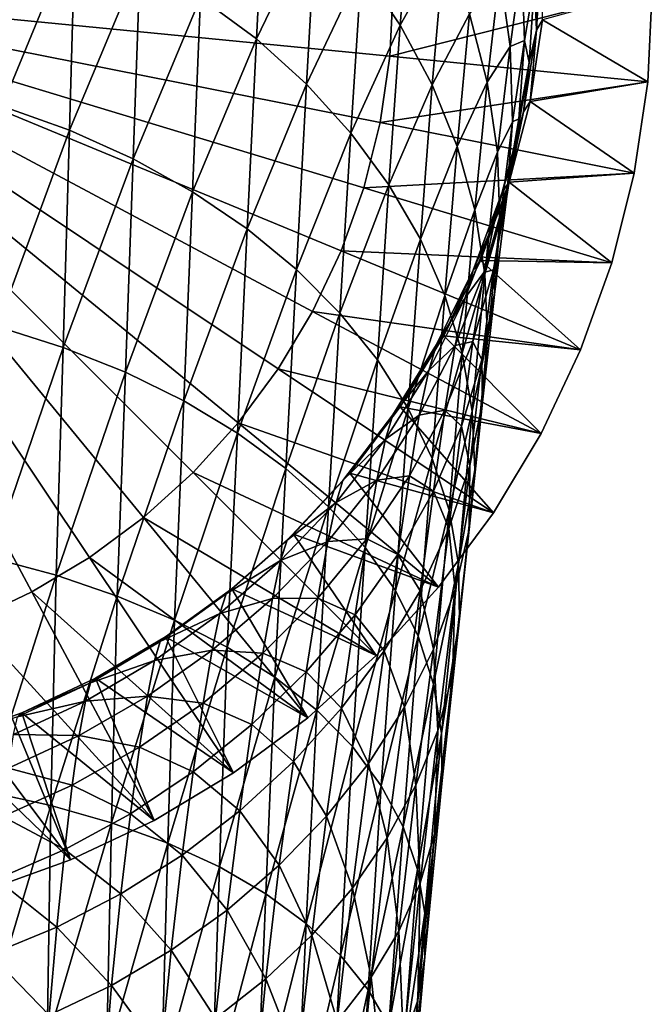
# Model space of a CAD drawing. Extents: x -0.023 to 0.023, y -0.121 to 0.023.
# Drawn here: x 0.008 to 0.023, y -0.025 to -0.001 of the extents above; entities that cross this region are included whole.
import ezdxf

# ---------------------------------------------------------------- set-up
doc = ezdxf.new("R2010")
doc.units = 0
doc.header["$MEASUREMENT"] = 0
doc.layers.get('0').update_dxf_attribs({"linetype": 'CONTINUOUS'})

msp = doc.modelspace()

# ---------------------------------------------------------------- linework, layer by layer
for points in [[(0.01384, 0.00309, 0.091771), (0.012235, -0.000203, 0.097101), (0.013623, -0.001231, 0.096292)], [(0.015117, 0.00186, 0.090992), (0.01384, 0.00309, 0.091771), (0.013623, -0.001231, 0.096292)], [(0.017493, 0.00267, 0.084656), (0.016244, 0.000527, 0.090149), (0.01721, -0.000892, 0.089252)], [(0.018305, 0.001063, 0.083852), (0.017493, 0.00267, 0.084656), (0.01721, -0.000892, 0.089252)], [(0.00911, 0.001507, 0.098443), (0.007403, 0.002171, 0.098964), (0.007288, -0.002916, 0.103291)], [(0.015117, 0.00186, 0.090992), (0.013623, -0.001231, 0.096292), (0.014875, -0.002362, 0.095404)], [(0.016244, 0.000527, 0.090149), (0.015117, 0.00186, 0.090992), (0.014875, -0.002362, 0.095404)], [(0.00911, 0.001507, 0.098443), (0.007288, -0.002916, 0.103291), (0.008966, -0.003514, 0.102709)], [(0.010726, 0.000713, 0.09782), (0.00911, 0.001507, 0.098443), (0.008966, -0.003514, 0.102709)], [(0.018305, 0.001063, 0.083852), (0.01721, -0.000892, 0.089252), (0.018008, -0.002379, 0.088308)], [(0.018935, -0.000607, 0.083017), (0.018305, 0.001063, 0.083852), (0.018008, -0.002379, 0.088308)], [(0.02061, -0.001021, 0.062152), (0.020724, 0.001027, 0.062327), (0.020554, 0.000197, 0.067103)], [(0.020759, -0.000757, 0.057482), (0.020724, 0.001027, 0.062327), (0.02061, -0.001021, 0.062152)], [(0.010726, 0.000713, 0.09782), (0.008966, -0.003514, 0.102709), (0.010553, -0.004228, 0.102014)], [(0.012235, -0.000203, 0.097101), (0.010726, 0.000713, 0.09782), (0.010553, -0.004228, 0.102014)], [(0.016244, 0.000527, 0.090149), (0.014875, -0.002362, 0.095404), (0.01598, -0.003582, 0.094445)], [(0.01721, -0.000892, 0.089252), (0.016244, 0.000527, 0.090149), (0.01598, -0.003582, 0.094445)], [(0.020241, 0.00069, 0.072306), (0.019694, 0.000429, 0.077648), (0.01995, -0.001429, 0.076941)], [(0.020307, -0.001272, 0.07177), (0.020241, 0.00069, 0.072306), (0.01995, -0.001429, 0.076941)], [(0.020554, 0.000197, 0.067103), (0.020241, 0.00069, 0.072306), (0.020307, -0.001272, 0.07177)], [(0.019694, 0.000429, 0.077648), (0.018935, -0.000607, 0.083017), (0.019379, -0.002318, 0.082161)], [(0.01995, -0.001429, 0.076941), (0.019694, 0.000429, 0.077648), (0.019379, -0.002318, 0.082161)], [(0.016953, -0.00167), (0.016707, -0.003323), (0, 0)], [(0.016301, -0.004945), (0.015738, -0.006519), (0, 0)], [(0.015023, -0.00803), (0.014164, -0.009464), (0, 0)], [(0.009464, -0.014164), (0.00803, -0.015023), (0, 0)], [(0.013168, -0.010807), (0.012045, -0.012045), (0, 0)], [(0.012045, -0.012045), (0.010807, -0.013168), (0, 0)], [(0.014164, -0.009464), (0.013168, -0.010807), (0, 0)], [(0.015738, -0.006519), (0.015023, -0.00803), (0, 0)], [(0.010807, -0.013168), (0.009464, -0.014164), (0, 0)], [(0.016707, -0.003323), (0.016301, -0.004945), (0, 0)], [(0.017035, 0), (0.016953, -0.00167), (0, 0)], [(0.00803, -0.015023), (0.006519, -0.015738), (0, 0)], [(0.023493, 0), (0.02338, -0.002303), (0.016953, -0.00167)], [(0.023493, 0), (0.016953, -0.00167), (0.017035, 0)], [(0.020426, -0.001825, 0.06675), (0.020554, 0.000197, 0.067103), (0.020307, -0.001272, 0.07177)], [(0.02061, -0.001021, 0.062152), (0.020554, 0.000197, 0.067103), (0.020426, -0.001825, 0.06675)], [(0.023493, 0), (0.020759, -0.000757, 0.057482), (0.02338, -0.002303)], [(0.012235, -0.000203, 0.097101), (0.010553, -0.004228, 0.102014), (0.012035, -0.00505, 0.101212)], [(0.013623, -0.001231, 0.096292), (0.012235, -0.000203, 0.097101), (0.012035, -0.00505, 0.101212)], [(0.018935, -0.000607, 0.083017), (0.018008, -0.002379, 0.088308), (0.018629, -0.003919, 0.087329)], [(0.019379, -0.002318, 0.082161), (0.018935, -0.000607, 0.083017), (0.018629, -0.003919, 0.087329)], [(0.01721, -0.000892, 0.089252), (0.01598, -0.003582, 0.094445), (0.016929, -0.004876, 0.093425)], [(0.018008, -0.002379, 0.088308), (0.01721, -0.000892, 0.089252), (0.016929, -0.004876, 0.093425)], [(0.02338, -0.002303), (0.020759, -0.000757, 0.057482), (0.020449, -0.002795, 0.057494)], [(0.020449, -0.002795, 0.057494), (0.020759, -0.000757, 0.057482), (0.02061, -0.001021, 0.062152)], [(0.020449, -0.002795, 0.057494), (0.02061, -0.001021, 0.062152), (0.020285, -0.003058, 0.061991)], [(0.020285, -0.003058, 0.061991), (0.02061, -0.001021, 0.062152), (0.020426, -0.001825, 0.06675)], [(0.013623, -0.001231, 0.096292), (0.012035, -0.00505, 0.101212), (0.013396, -0.005972, 0.100313)], [(0.014875, -0.002362, 0.095404), (0.013623, -0.001231, 0.096292), (0.013396, -0.005972, 0.100313)], [(0.01995, -0.001429, 0.076941), (0.019379, -0.002318, 0.082161), (0.019632, -0.004056, 0.081292)], [(0.020007, -0.003303, 0.076233), (0.01995, -0.001429, 0.076941), (0.019632, -0.004056, 0.081292)], [(0.020307, -0.001272, 0.07177), (0.01995, -0.001429, 0.076941), (0.020007, -0.003303, 0.076233)], [(0.02017, -0.003231, 0.07124), (0.020307, -0.001272, 0.07177), (0.020007, -0.003303, 0.076233)], [(0.020426, -0.001825, 0.06675), (0.020307, -0.001272, 0.07177), (0.02017, -0.003231, 0.07124)], [(0.02338, -0.002303), (0.016707, -0.003323), (0.016953, -0.00167)], [(0.020285, -0.003058, 0.061991), (0.020426, -0.001825, 0.06675), (0.020091, -0.003829, 0.066411)], [(0.020091, -0.003829, 0.066411), (0.020426, -0.001825, 0.06675), (0.02017, -0.003231, 0.07124)], [(0.014875, -0.002362, 0.095404), (0.013396, -0.005972, 0.100313), (0.014624, -0.006985, 0.099326)], [(0.01598, -0.003582, 0.094445), (0.014875, -0.002362, 0.095404), (0.014624, -0.006985, 0.099326)], [(0.02338, -0.002303), (0.023042, -0.004583), (0.016707, -0.003323)], [(0.018008, -0.002379, 0.088308), (0.016929, -0.004876, 0.093425), (0.017712, -0.006231, 0.092354)], [(0.018629, -0.003919, 0.087329), (0.018008, -0.002379, 0.088308), (0.017712, -0.006231, 0.092354)], [(0.019379, -0.002318, 0.082161), (0.018629, -0.003919, 0.087329), (0.019066, -0.005499, 0.086325)], [(0.019632, -0.004056, 0.081292), (0.019379, -0.002318, 0.082161), (0.019066, -0.005499, 0.086325)], [(0.02338, -0.002303), (0.020449, -0.002795, 0.057494), (0.023042, -0.004583)], [(0.008966, -0.003514, 0.102709), (0.007288, -0.002916, 0.103291), (0.007159, -0.008409, 0.107007)], [(0.023042, -0.004583), (0.020449, -0.002795, 0.057494), (0.019929, -0.004804, 0.057522)], [(0.019929, -0.004804, 0.057522), (0.020449, -0.002795, 0.057494), (0.020285, -0.003058, 0.061991)], [(0.019929, -0.004804, 0.057522), (0.020285, -0.003058, 0.061991), (0.019754, -0.005059, 0.061846)], [(0.019754, -0.005059, 0.061846), (0.020285, -0.003058, 0.061991), (0.020091, -0.003829, 0.066411)], [(0.023042, -0.004583), (0.016301, -0.004945), (0.016707, -0.003323)], [(0.020007, -0.003303, 0.076233), (0.019632, -0.004056, 0.081292), (0.019694, -0.005801, 0.080418)], [(0.01987, -0.005164, 0.075528), (0.020007, -0.003303, 0.076233), (0.019694, -0.005801, 0.080418)], [(0.020091, -0.003829, 0.066411), (0.02017, -0.003231, 0.07124), (0.019831, -0.005169, 0.070722)], [(0.019831, -0.005169, 0.070722), (0.02017, -0.003231, 0.07124), (0.01987, -0.005164, 0.075528)], [(0.02017, -0.003231, 0.07124), (0.020007, -0.003303, 0.076233), (0.01987, -0.005164, 0.075528)], [(0.008966, -0.003514, 0.102709), (0.007159, -0.008409, 0.107007), (0.008805, -0.008927, 0.106374)], [(0.010553, -0.004228, 0.102014), (0.008966, -0.003514, 0.102709), (0.008805, -0.008927, 0.106374)], [(0.01598, -0.003582, 0.094445), (0.014624, -0.006985, 0.099326), (0.015708, -0.008077, 0.098263)], [(0.016929, -0.004876, 0.093425), (0.01598, -0.003582, 0.094445), (0.015708, -0.008077, 0.098263)], [(0.018629, -0.003919, 0.087329), (0.017712, -0.006231, 0.092354), (0.018321, -0.007633, 0.091245)], [(0.019066, -0.005499, 0.086325), (0.018629, -0.003919, 0.087329), (0.018321, -0.007633, 0.091245)], [(0.019754, -0.005059, 0.061846), (0.020091, -0.003829, 0.066411), (0.019556, -0.005791, 0.066087)], [(0.019556, -0.005791, 0.066087), (0.020091, -0.003829, 0.066411), (0.019831, -0.005169, 0.070722)], [(0.019632, -0.004056, 0.081292), (0.019066, -0.005499, 0.086325), (0.019319, -0.007099, 0.085306)], [(0.019694, -0.005801, 0.080418), (0.019632, -0.004056, 0.081292), (0.019319, -0.007099, 0.085306)], [(0.010553, -0.004228, 0.102014), (0.008805, -0.008927, 0.106374), (0.010362, -0.009546, 0.105618)], [(0.012035, -0.00505, 0.101212), (0.010553, -0.004228, 0.102014), (0.010362, -0.009546, 0.105618)], [(0.023042, -0.004583), (0.022481, -0.00682), (0.016301, -0.004945)], [(0.023042, -0.004583), (0.019929, -0.004804, 0.057522), (0.022481, -0.00682)], [(0.016929, -0.004876, 0.093425), (0.015708, -0.008077, 0.098263), (0.016639, -0.009235, 0.097136)], [(0.017712, -0.006231, 0.092354), (0.016929, -0.004876, 0.093425), (0.016639, -0.009235, 0.097136)], [(0.022481, -0.00682), (0.019929, -0.004804, 0.057522), (0.019208, -0.006759, 0.057565)], [(0.019208, -0.006759, 0.057565), (0.019929, -0.004804, 0.057522), (0.019754, -0.005059, 0.061846)], [(0.012035, -0.00505, 0.101212), (0.010362, -0.009546, 0.105618), (0.011814, -0.01026, 0.104748)], [(0.013396, -0.005972, 0.100313), (0.012035, -0.00505, 0.101212), (0.011814, -0.01026, 0.104748)], [(0.022481, -0.00682), (0.015738, -0.006519), (0.016301, -0.004945)], [(0.019208, -0.006759, 0.057565), (0.019754, -0.005059, 0.061846), (0.019028, -0.006999, 0.061716)], [(0.019028, -0.006999, 0.061716), (0.019754, -0.005059, 0.061846), (0.019556, -0.005791, 0.066087)], [(0.019556, -0.005791, 0.066087), (0.019831, -0.005169, 0.070722), (0.019297, -0.00706, 0.070221)], [(0.019297, -0.00706, 0.070221), (0.019831, -0.005169, 0.070722), (0.019538, -0.006997, 0.074835)], [(0.019538, -0.006997, 0.074835), (0.01987, -0.005164, 0.075528), (0.019564, -0.007535, 0.079547)], [(0.019831, -0.005169, 0.070722), (0.01987, -0.005164, 0.075528), (0.019538, -0.006997, 0.074835)], [(0.01987, -0.005164, 0.075528), (0.019694, -0.005801, 0.080418), (0.019564, -0.007535, 0.079547)], [(0.019066, -0.005499, 0.086325), (0.018321, -0.007633, 0.091245), (0.018754, -0.009067, 0.090116)], [(0.019319, -0.007099, 0.085306), (0.019066, -0.005499, 0.086325), (0.018754, -0.009067, 0.090116)], [(0.019028, -0.006999, 0.061716), (0.019556, -0.005791, 0.066087), (0.01883, -0.007689, 0.06578)], [(0.01883, -0.007689, 0.06578), (0.019556, -0.005791, 0.066087), (0.019297, -0.00706, 0.070221)], [(0.019694, -0.005801, 0.080418), (0.019319, -0.007099, 0.085306), (0.019384, -0.008703, 0.084286)], [(0.019564, -0.007535, 0.079547), (0.019694, -0.005801, 0.080418), (0.019384, -0.008703, 0.084286)], [(0.013396, -0.005972, 0.100313), (0.011814, -0.01026, 0.104748), (0.01315, -0.011062, 0.103777)], [(0.014624, -0.006985, 0.099326), (0.013396, -0.005972, 0.100313), (0.01315, -0.011062, 0.103777)], [(0.017712, -0.006231, 0.092354), (0.016639, -0.009235, 0.097136), (0.017408, -0.010448, 0.095973)], [(0.018321, -0.007633, 0.091245), (0.017712, -0.006231, 0.092354), (0.017408, -0.010448, 0.095973)], [(0.021705, -0.00899), (0.015023, -0.00803), (0.015738, -0.006519)], [(0.022481, -0.00682), (0.021705, -0.00899), (0.015738, -0.006519)], [(0.021705, -0.00899), (0.019208, -0.006759, 0.057565), (0.018295, -0.008635, 0.057619)], [(0.018295, -0.008635, 0.057619), (0.019208, -0.006759, 0.057565), (0.019028, -0.006999, 0.061716)], [(0.022481, -0.00682), (0.019208, -0.006759, 0.057565), (0.021705, -0.00899)], [(0.014624, -0.006985, 0.099326), (0.01315, -0.011062, 0.103777), (0.014355, -0.011946, 0.102726)], [(0.015708, -0.008077, 0.098263), (0.014624, -0.006985, 0.099326), (0.014355, -0.011946, 0.102726)], [(0.018295, -0.008635, 0.057619), (0.019028, -0.006999, 0.061716), (0.018115, -0.008855, 0.061601)], [(0.018115, -0.008855, 0.061601), (0.019028, -0.006999, 0.061716), (0.01883, -0.007689, 0.06578)], [(0.01883, -0.007689, 0.06578), (0.019297, -0.00706, 0.070221), (0.018579, -0.008883, 0.069739)], [(0.018579, -0.008883, 0.069739), (0.019297, -0.00706, 0.070221), (0.01902, -0.00878, 0.074158)], [(0.019319, -0.007099, 0.085306), (0.018754, -0.009067, 0.090116), (0.019005, -0.010516, 0.088994)], [(0.019384, -0.008703, 0.084286), (0.019319, -0.007099, 0.085306), (0.019005, -0.010516, 0.088994)], [(0.019297, -0.00706, 0.070221), (0.019538, -0.006997, 0.074835), (0.01902, -0.00878, 0.074158)], [(0.01902, -0.00878, 0.074158), (0.019538, -0.006997, 0.074835), (0.019244, -0.00924, 0.078695)], [(0.019538, -0.006997, 0.074835), (0.019564, -0.007535, 0.079547), (0.019244, -0.00924, 0.078695)], [(0.019244, -0.00924, 0.078695), (0.019564, -0.007535, 0.079547), (0.019259, -0.010294, 0.083295)], [(0.019564, -0.007535, 0.079547), (0.019384, -0.008703, 0.084286), (0.019259, -0.010294, 0.083295)], [(0.018321, -0.007633, 0.091245), (0.017408, -0.010448, 0.095973), (0.018009, -0.0117, 0.094787)], [(0.018115, -0.008855, 0.061601), (0.01883, -0.007689, 0.06578), (0.01792, -0.009503, 0.065495)], [(0.01792, -0.009503, 0.065495), (0.01883, -0.007689, 0.06578), (0.018579, -0.008883, 0.069739)], [(0.018754, -0.009067, 0.090116), (0.018321, -0.007633, 0.091245), (0.018009, -0.0117, 0.094787)], [(0.020719, -0.011074), (0.014164, -0.009464), (0.015023, -0.00803)], [(0.015708, -0.008077, 0.098263), (0.014355, -0.011946, 0.102726), (0.01542, -0.0129, 0.101608)], [(0.021705, -0.00899), (0.020719, -0.011074), (0.015023, -0.00803)], [(0.016639, -0.009235, 0.097136), (0.015708, -0.008077, 0.098263), (0.01542, -0.0129, 0.101608)], [(0.008805, -0.008927, 0.106374), (0.007159, -0.008409, 0.107007), (0.007016, -0.014175, 0.110067)], [(0.020719, -0.011074), (0.018295, -0.008635, 0.057619), (0.017205, -0.010409, 0.057682)], [(0.017205, -0.010409, 0.057682), (0.018295, -0.008635, 0.057619), (0.018115, -0.008855, 0.061601)], [(0.021705, -0.00899), (0.018295, -0.008635, 0.057619), (0.020719, -0.011074)], [(0.018579, -0.008883, 0.069739), (0.01902, -0.00878, 0.074158), (0.018318, -0.010495, 0.07352)], [(0.018318, -0.010495, 0.07352), (0.01902, -0.00878, 0.074158), (0.01874, -0.010892, 0.077893)], [(0.01902, -0.00878, 0.074158), (0.019244, -0.00924, 0.078695), (0.01874, -0.010892, 0.077893)], [(0.019384, -0.008703, 0.084286), (0.019005, -0.010516, 0.088994), (0.019067, -0.011976, 0.087886)], [(0.019259, -0.010294, 0.083295), (0.019384, -0.008703, 0.084286), (0.019067, -0.011976, 0.087886)], [(0.008805, -0.008927, 0.106374), (0.007016, -0.014175, 0.110067), (0.00863, -0.014607, 0.109412)], [(0.010362, -0.009546, 0.105618), (0.008805, -0.008927, 0.106374), (0.00863, -0.014607, 0.109412)], [(0.017205, -0.010409, 0.057682), (0.018115, -0.008855, 0.061601), (0.017028, -0.01061, 0.061502)], [(0.017028, -0.01061, 0.061502), (0.018115, -0.008855, 0.061601), (0.01792, -0.009503, 0.065495)], [(0.01792, -0.009503, 0.065495), (0.018579, -0.008883, 0.069739), (0.017685, -0.010618, 0.069283)], [(0.017685, -0.010618, 0.069283), (0.018579, -0.008883, 0.069739), (0.018318, -0.010495, 0.07352)], [(0.018754, -0.009067, 0.090116), (0.018009, -0.0117, 0.094787), (0.018433, -0.012983, 0.093588)], [(0.019005, -0.010516, 0.088994), (0.018754, -0.009067, 0.090116), (0.018433, -0.012983, 0.093588)], [(0.016639, -0.009235, 0.097136), (0.01542, -0.0129, 0.101608), (0.016335, -0.013914, 0.100436)], [(0.017408, -0.010448, 0.095973), (0.016639, -0.009235, 0.097136), (0.016335, -0.013914, 0.100436)], [(0.01874, -0.010892, 0.077893), (0.019244, -0.00924, 0.078695), (0.018942, -0.011869, 0.082344)], [(0.019244, -0.00924, 0.078695), (0.019259, -0.010294, 0.083295), (0.018942, -0.011869, 0.082344)], [(0.010362, -0.009546, 0.105618), (0.00863, -0.014607, 0.109412), (0.010157, -0.015128, 0.108632)], [(0.011814, -0.01026, 0.104748), (0.010362, -0.009546, 0.105618), (0.010157, -0.015128, 0.108632)], [(0.019534, -0.013052), (0.013168, -0.010807), (0.014164, -0.009464)], [(0.020719, -0.011074), (0.019534, -0.013052), (0.014164, -0.009464)], [(0.017028, -0.01061, 0.061502), (0.01792, -0.009503, 0.065495), (0.016842, -0.011212, 0.06523)], [(0.016842, -0.011212, 0.06523), (0.01792, -0.009503, 0.065495), (0.017685, -0.010618, 0.069283)], [(0.011814, -0.01026, 0.104748), (0.010157, -0.015128, 0.108632), (0.011584, -0.015729, 0.10774)], [(0.01315, -0.011062, 0.103777), (0.011814, -0.01026, 0.104748), (0.011584, -0.015729, 0.10774)], [(0.019259, -0.010294, 0.083295), (0.019067, -0.011976, 0.087886), (0.018924, -0.013465, 0.086801)], [(0.018942, -0.011869, 0.082344), (0.019259, -0.010294, 0.083295), (0.018924, -0.013465, 0.086801)], [(0.019534, -0.013052), (0.017205, -0.010409, 0.057682), (0.01595, -0.012064, 0.057752)], [(0.01595, -0.012064, 0.057752), (0.017205, -0.010409, 0.057682), (0.017028, -0.01061, 0.061502)], [(0.017408, -0.010448, 0.095973), (0.016335, -0.013914, 0.100436), (0.017088, -0.014986, 0.099216)], [(0.018009, -0.0117, 0.094787), (0.017408, -0.010448, 0.095973), (0.017088, -0.014986, 0.099216)], [(0.020719, -0.011074), (0.017205, -0.010409, 0.057682), (0.019534, -0.013052)], [(0.017685, -0.010618, 0.069283), (0.018318, -0.010495, 0.07352), (0.01744, -0.012126, 0.072943)], [(0.01744, -0.012126, 0.072943), (0.018318, -0.010495, 0.07352), (0.018039, -0.012511, 0.077151)], [(0.018318, -0.010495, 0.07352), (0.01874, -0.010892, 0.077893), (0.018039, -0.012511, 0.077151)], [(0.019005, -0.010516, 0.088994), (0.018433, -0.012983, 0.093588), (0.018659, -0.014321, 0.092379)], [(0.019067, -0.011976, 0.087886), (0.019005, -0.010516, 0.088994), (0.018659, -0.014321, 0.092379)], [(0.01595, -0.012064, 0.057752), (0.017028, -0.01061, 0.061502), (0.015781, -0.012243, 0.061416)], [(0.015781, -0.012243, 0.061416), (0.017028, -0.01061, 0.061502), (0.016842, -0.011212, 0.06523)], [(0.016842, -0.011212, 0.06523), (0.017685, -0.010618, 0.069283), (0.016626, -0.01224, 0.068878)], [(0.016626, -0.01224, 0.068878), (0.017685, -0.010618, 0.069283), (0.01744, -0.012126, 0.072943)], [(0.01816, -0.014904), (0.012045, -0.012045), (0.013168, -0.010807)], [(0.019534, -0.013052), (0.01816, -0.014904), (0.013168, -0.010807)], [(0.018039, -0.012511, 0.077151), (0.01874, -0.010892, 0.077893), (0.018421, -0.013443, 0.081443)], [(0.01874, -0.010892, 0.077893), (0.018942, -0.011869, 0.082344), (0.018421, -0.013443, 0.081443)], [(0.01315, -0.011062, 0.103777), (0.011584, -0.015729, 0.10774), (0.012899, -0.016404, 0.106747)], [(0.014355, -0.011946, 0.102726), (0.01315, -0.011062, 0.103777), (0.012899, -0.016404, 0.106747)], [(0.015781, -0.012243, 0.061416), (0.016842, -0.011212, 0.06523), (0.015609, -0.012794, 0.064999)], [(0.015609, -0.012794, 0.064999), (0.016842, -0.011212, 0.06523), (0.016626, -0.01224, 0.068878)], [(0.018009, -0.0117, 0.094787), (0.017088, -0.014986, 0.099216), (0.017658, -0.016129, 0.097953)], [(0.018433, -0.012983, 0.093588), (0.018009, -0.0117, 0.094787), (0.017658, -0.016129, 0.097953)], [(0.014355, -0.011946, 0.102726), (0.012899, -0.016404, 0.106747), (0.014088, -0.017148, 0.105664)], [(0.01542, -0.0129, 0.101608), (0.014355, -0.011946, 0.102726), (0.014088, -0.017148, 0.105664)], [(0.018421, -0.013443, 0.081443), (0.018942, -0.011869, 0.082344), (0.018579, -0.014965, 0.085752)], [(0.018942, -0.011869, 0.082344), (0.018924, -0.013465, 0.086801), (0.018579, -0.014965, 0.085752)], [(0.019067, -0.011976, 0.087886), (0.018659, -0.014321, 0.092379), (0.018685, -0.015698, 0.091176)], [(0.018924, -0.013465, 0.086801), (0.019067, -0.011976, 0.087886), (0.018685, -0.015698, 0.091176)], [(0.016612, -0.016612), (0.010807, -0.013168), (0.012045, -0.012045)], [(0.01816, -0.014904), (0.016612, -0.016612), (0.012045, -0.012045)], [(0.014546, -0.013582, 0.057826), (0.015781, -0.012243, 0.061416), (0.01439, -0.013737, 0.061348)], [(0.01439, -0.013737, 0.061348), (0.015781, -0.012243, 0.061416), (0.015609, -0.012794, 0.064999)], [(0.01816, -0.014904), (0.01595, -0.012064, 0.057752), (0.014546, -0.013582, 0.057826)], [(0.014546, -0.013582, 0.057826), (0.01595, -0.012064, 0.057752), (0.015781, -0.012243, 0.061416)], [(0.015609, -0.012794, 0.064999), (0.016626, -0.01224, 0.068878), (0.015401, -0.013767, 0.068544)], [(0.015401, -0.013767, 0.068544), (0.016626, -0.01224, 0.068878), (0.016377, -0.013697, 0.072441)], [(0.019534, -0.013052), (0.01595, -0.012064, 0.057752), (0.01816, -0.014904)], [(0.016626, -0.01224, 0.068878), (0.01744, -0.012126, 0.072943), (0.016377, -0.013697, 0.072441)], [(0.016377, -0.013697, 0.072441), (0.01744, -0.012126, 0.072943), (0.017149, -0.014088, 0.076477)], [(0.01744, -0.012126, 0.072943), (0.018039, -0.012511, 0.077151), (0.017149, -0.014088, 0.076477)], [(0.017149, -0.014088, 0.076477), (0.018039, -0.012511, 0.077151), (0.017703, -0.014995, 0.080601)], [(0.018039, -0.012511, 0.077151), (0.018421, -0.013443, 0.081443), (0.017703, -0.014995, 0.080601)], [(0.01542, -0.0129, 0.101608), (0.014088, -0.017148, 0.105664), (0.015132, -0.017976, 0.10449)], [(0.01439, -0.013737, 0.061348), (0.015609, -0.012794, 0.064999), (0.014229, -0.01424, 0.064821)], [(0.014229, -0.01424, 0.064821), (0.015609, -0.012794, 0.064999), (0.015401, -0.013767, 0.068544)], [(0.016335, -0.013914, 0.100436), (0.01542, -0.0129, 0.101608), (0.015132, -0.017976, 0.10449)], [(0.018433, -0.012983, 0.093588), (0.017658, -0.016129, 0.097953), (0.018041, -0.017325, 0.096661)], [(0.018659, -0.014321, 0.092379), (0.018433, -0.012983, 0.093588), (0.018041, -0.017325, 0.096661)], [(0.014904, -0.01816), (0.009464, -0.014164), (0.010807, -0.013168)], [(0.016612, -0.016612), (0.014904, -0.01816), (0.010807, -0.013168)], [(0.017703, -0.014995, 0.080601), (0.018421, -0.013443, 0.081443), (0.018039, -0.01645, 0.084748)], [(0.018421, -0.013443, 0.081443), (0.018579, -0.014965, 0.085752), (0.018039, -0.01645, 0.084748)], [(0.018924, -0.013465, 0.086801), (0.018685, -0.015698, 0.091176), (0.018513, -0.017091, 0.089991)], [(0.018579, -0.014965, 0.085752), (0.018924, -0.013465, 0.086801), (0.018513, -0.017091, 0.089991)], [(0.013012, -0.014948, 0.057898), (0.01439, -0.013737, 0.061348), (0.012867, -0.015074, 0.061315)], [(0.012867, -0.015074, 0.061315), (0.01439, -0.013737, 0.061348), (0.014229, -0.01424, 0.064821)], [(0.016612, -0.016612), (0.014546, -0.013582, 0.057826), (0.013012, -0.014948, 0.057898)], [(0.013012, -0.014948, 0.057898), (0.014546, -0.013582, 0.057826), (0.01439, -0.013737, 0.061348)], [(0.01816, -0.014904), (0.014546, -0.013582, 0.057826), (0.016612, -0.016612)], [(0.015401, -0.013767, 0.068544), (0.016377, -0.013697, 0.072441), (0.015152, -0.01518, 0.07201)], [(0.015152, -0.01518, 0.07201), (0.016377, -0.013697, 0.072441), (0.016085, -0.015598, 0.075873)], [(0.016377, -0.013697, 0.072441), (0.017149, -0.014088, 0.076477), (0.016085, -0.015598, 0.075873)], [(0.014229, -0.01424, 0.064821), (0.015401, -0.013767, 0.068544), (0.014024, -0.015185, 0.068276)], [(0.014024, -0.015185, 0.068276), (0.015401, -0.013767, 0.068544), (0.015152, -0.01518, 0.07201)], [(0.016335, -0.013914, 0.100436), (0.015132, -0.017976, 0.10449), (0.016018, -0.018882, 0.103237)], [(0.017088, -0.014986, 0.099216), (0.016335, -0.013914, 0.100436), (0.016018, -0.018882, 0.103237)], [(0.00863, -0.014607, 0.109412), (0.007016, -0.014175, 0.110067), (0.006908, -0.020002, 0.112534)], [(0.013052, -0.019534), (0.00803, -0.015023), (0.009464, -0.014164)], [(0.014904, -0.01816), (0.013052, -0.019534), (0.009464, -0.014164)], [(0.016085, -0.015598, 0.075873), (0.017149, -0.014088, 0.076477), (0.016807, -0.016496, 0.079823)], [(0.017149, -0.014088, 0.076477), (0.017703, -0.014995, 0.080601), (0.016807, -0.016496, 0.079823)], [(0.012867, -0.015074, 0.061315), (0.014229, -0.01424, 0.064821), (0.012712, -0.015561, 0.064703)], [(0.012712, -0.015561, 0.064703), (0.014229, -0.01424, 0.064821), (0.014024, -0.015185, 0.068276)], [(0.018659, -0.014321, 0.092379), (0.018041, -0.017325, 0.096661), (0.018236, -0.018554, 0.095352)], [(0.018685, -0.015698, 0.091176), (0.018659, -0.014321, 0.092379), (0.018236, -0.018554, 0.095352)], [(0.00863, -0.014607, 0.109412), (0.006908, -0.020002, 0.112534), (0.008501, -0.020353, 0.111879)], [(0.010157, -0.015128, 0.108632), (0.00863, -0.014607, 0.109412), (0.008501, -0.020353, 0.111879)], [(0.014904, -0.01816), (0.013012, -0.014948, 0.057898), (0.011361, -0.016146, 0.057983)], [(0.011361, -0.016146, 0.057983), (0.013012, -0.014948, 0.057898), (0.012867, -0.015074, 0.061315)], [(0.016612, -0.016612), (0.013012, -0.014948, 0.057898), (0.014904, -0.01816)], [(0.018039, -0.01645, 0.084748), (0.018579, -0.014965, 0.085752), (0.018148, -0.018481, 0.088838)], [(0.018579, -0.014965, 0.085752), (0.018513, -0.017091, 0.089991), (0.018148, -0.018481, 0.088838)], [(0.011075, -0.020719), (0.006519, -0.015738), (0.00803, -0.015023)], [(0.013052, -0.019534), (0.011075, -0.020719), (0.00803, -0.015023)], [(0.010157, -0.015128, 0.108632), (0.008501, -0.020353, 0.111879), (0.01001, -0.020778, 0.11109)], [(0.011584, -0.015729, 0.10774), (0.010157, -0.015128, 0.108632), (0.01001, -0.020778, 0.11109)], [(0.011361, -0.016146, 0.057983), (0.012867, -0.015074, 0.061315), (0.011226, -0.016261, 0.061322)], [(0.011226, -0.016261, 0.061322), (0.012867, -0.015074, 0.061315), (0.012712, -0.015561, 0.064703)], [(0.012712, -0.015561, 0.064703), (0.014024, -0.015185, 0.068276), (0.012519, -0.016475, 0.068067)], [(0.012519, -0.016475, 0.068067), (0.014024, -0.015185, 0.068276), (0.013785, -0.016553, 0.071646)], [(0.014024, -0.015185, 0.068276), (0.015152, -0.01518, 0.07201), (0.013785, -0.016553, 0.071646)], [(0.013785, -0.016553, 0.071646), (0.015152, -0.01518, 0.07201), (0.014866, -0.01702, 0.075338)], [(0.015152, -0.01518, 0.07201), (0.016085, -0.015598, 0.075873), (0.014866, -0.01702, 0.075338)], [(0.017088, -0.014986, 0.099216), (0.016018, -0.018882, 0.103237), (0.016736, -0.019857, 0.101921)], [(0.017658, -0.016129, 0.097953), (0.017088, -0.014986, 0.099216), (0.016736, -0.019857, 0.101921)], [(0.016807, -0.016496, 0.079823), (0.017703, -0.014995, 0.080601), (0.017316, -0.0179, 0.083798)], [(0.017703, -0.014995, 0.080601), (0.018039, -0.01645, 0.084748), (0.017316, -0.0179, 0.083798)], [(0.011226, -0.016261, 0.061322), (0.012712, -0.015561, 0.064703), (0.011082, -0.016734, 0.064632)], [(0.011082, -0.016734, 0.064632), (0.012712, -0.015561, 0.064703), (0.012519, -0.016475, 0.068067)], [(0.014866, -0.01702, 0.075338), (0.016085, -0.015598, 0.075873), (0.015749, -0.017921, 0.079111)], [(0.016085, -0.015598, 0.075873), (0.016807, -0.016496, 0.079823), (0.015749, -0.017921, 0.079111)], [(0.018685, -0.015698, 0.091176), (0.018236, -0.018554, 0.095352), (0.018243, -0.019803, 0.094038)], [(0.018513, -0.017091, 0.089991), (0.018685, -0.015698, 0.091176), (0.018243, -0.019803, 0.094038)], [(0.00899, -0.021705), (0.004945, -0.016301), (0.006519, -0.015738)], [(0.011075, -0.020719), (0.00899, -0.021705), (0.006519, -0.015738)], [(0.011584, -0.015729, 0.10774), (0.01001, -0.020778, 0.11109), (0.011417, -0.021289, 0.110167)], [(0.012899, -0.016404, 0.106747), (0.011584, -0.015729, 0.10774), (0.011417, -0.021289, 0.110167)], [(0.013052, -0.019534), (0.011361, -0.016146, 0.057983), (0.00961, -0.017177, 0.058086)], [(0.00961, -0.017177, 0.058086), (0.011361, -0.016146, 0.057983), (0.011226, -0.016261, 0.061322)], [(0.014904, -0.01816), (0.011361, -0.016146, 0.057983), (0.013052, -0.019534)], [(0.017658, -0.016129, 0.097953), (0.016736, -0.019857, 0.101921), (0.017279, -0.020884, 0.100556)], [(0.018041, -0.017325, 0.096661), (0.017658, -0.016129, 0.097953), (0.017279, -0.020884, 0.100556)], [(0.00899, -0.021705), (0.00682, -0.022481), (0.004945, -0.016301)], [(0.00961, -0.017177, 0.058086), (0.011226, -0.016261, 0.061322), (0.009488, -0.017288, 0.061359)], [(0.009488, -0.017288, 0.061359), (0.011226, -0.016261, 0.061322), (0.011082, -0.016734, 0.064632)], [(0.012899, -0.016404, 0.106747), (0.011417, -0.021289, 0.110167), (0.012706, -0.021881, 0.10912)], [(0.014088, -0.017148, 0.105664), (0.012899, -0.016404, 0.106747), (0.012706, -0.021881, 0.10912)], [(0.011082, -0.016734, 0.064632), (0.012519, -0.016475, 0.068067), (0.010906, -0.01762, 0.067912)], [(0.010906, -0.01762, 0.067912), (0.012519, -0.016475, 0.068067), (0.012297, -0.017796, 0.071342)], [(0.012519, -0.016475, 0.068067), (0.013785, -0.016553, 0.071646), (0.012297, -0.017796, 0.071342)], [(0.012297, -0.017796, 0.071342), (0.013785, -0.016553, 0.071646), (0.013514, -0.018329, 0.074871)], [(0.013785, -0.016553, 0.071646), (0.014866, -0.01702, 0.075338), (0.013514, -0.018329, 0.074871)], [(0.015749, -0.017921, 0.079111), (0.016807, -0.016496, 0.079823), (0.016421, -0.019298, 0.082909)], [(0.016807, -0.016496, 0.079823), (0.017316, -0.0179, 0.083798), (0.016421, -0.019298, 0.082909)], [(0.017316, -0.0179, 0.083798), (0.018039, -0.01645, 0.084748), (0.017601, -0.019844, 0.087722)], [(0.018039, -0.01645, 0.084748), (0.018148, -0.018481, 0.088838), (0.017601, -0.019844, 0.087722)], [(0.009488, -0.017288, 0.061359), (0.011082, -0.016734, 0.064632), (0.009361, -0.017745, 0.064593)], [(0.009361, -0.017745, 0.064593), (0.011082, -0.016734, 0.064632), (0.010906, -0.01762, 0.067912)], [(0.011075, -0.020719), (0.00961, -0.017177, 0.058086), (0.007775, -0.018037, 0.058199)], [(0.007775, -0.018037, 0.058199), (0.00961, -0.017177, 0.058086), (0.009488, -0.017288, 0.061359)], [(0.013052, -0.019534), (0.00961, -0.017177, 0.058086), (0.011075, -0.020719)], [(0.014088, -0.017148, 0.105664), (0.012706, -0.021881, 0.10912), (0.01386, -0.022552, 0.107961)], [(0.013514, -0.018329, 0.074871), (0.014866, -0.01702, 0.075338), (0.014546, -0.019254, 0.078466)], [(0.015132, -0.017976, 0.10449), (0.014088, -0.017148, 0.105664), (0.01386, -0.022552, 0.107961)], [(0.014866, -0.01702, 0.075338), (0.015749, -0.017921, 0.079111), (0.014546, -0.019254, 0.078466)], [(0.018513, -0.017091, 0.089991), (0.018243, -0.019803, 0.094038), (0.018064, -0.021052, 0.092735)], [(0.018148, -0.018481, 0.088838), (0.018513, -0.017091, 0.089991), (0.018064, -0.021052, 0.092735)], [(0.007775, -0.018037, 0.058199), (0.009488, -0.017288, 0.061359), (0.007673, -0.018141, 0.061408)], [(0.007673, -0.018141, 0.061408), (0.009488, -0.017288, 0.061359), (0.009361, -0.017745, 0.064593)], [(0.018041, -0.017325, 0.096661), (0.017279, -0.020884, 0.100556), (0.017643, -0.021946, 0.099157)], [(0.018236, -0.018554, 0.095352), (0.018041, -0.017325, 0.096661), (0.017643, -0.021946, 0.099157)], [(0.009361, -0.017745, 0.064593), (0.010906, -0.01762, 0.067912), (0.009208, -0.018602, 0.067794)], [(0.009208, -0.018602, 0.067794), (0.010906, -0.01762, 0.067912), (0.010707, -0.018898, 0.071093)], [(0.010906, -0.01762, 0.067912), (0.012297, -0.017796, 0.071342), (0.010707, -0.018898, 0.071093)], [(0.007673, -0.018141, 0.061408), (0.009361, -0.017745, 0.064593), (0.007568, -0.018582, 0.064575)], [(0.007568, -0.018582, 0.064575), (0.009361, -0.017745, 0.064593), (0.009208, -0.018602, 0.067794)], [(0.010707, -0.018898, 0.071093), (0.012297, -0.017796, 0.071342), (0.012048, -0.019509, 0.074467)], [(0.012297, -0.017796, 0.071342), (0.013514, -0.018329, 0.074871), (0.012048, -0.019509, 0.074467)], [(0.016421, -0.019298, 0.082909), (0.017316, -0.0179, 0.083798), (0.016887, -0.021159, 0.08665)], [(0.017316, -0.0179, 0.083798), (0.017601, -0.019844, 0.087722), (0.016887, -0.021159, 0.08665)], [(0.00899, -0.021705), (0.007775, -0.018037, 0.058199), (0.005881, -0.018712, 0.058302)], [(0.005881, -0.018712, 0.058302), (0.007775, -0.018037, 0.058199), (0.007673, -0.018141, 0.061408)], [(0.011075, -0.020719), (0.007775, -0.018037, 0.058199), (0.00899, -0.021705)], [(0.015132, -0.017976, 0.10449), (0.01386, -0.022552, 0.107961), (0.014869, -0.023292, 0.106705)], [(0.014546, -0.019254, 0.078466), (0.015749, -0.017921, 0.079111), (0.015374, -0.020618, 0.082086)], [(0.016018, -0.018882, 0.103237), (0.015132, -0.017976, 0.10449), (0.014869, -0.023292, 0.106705)], [(0.015749, -0.017921, 0.079111), (0.016421, -0.019298, 0.082909), (0.015374, -0.020618, 0.082086)], [(0.012048, -0.019509, 0.074467), (0.013514, -0.018329, 0.074871), (0.013213, -0.020483, 0.077893)], [(0.013514, -0.018329, 0.074871), (0.014546, -0.019254, 0.078466), (0.013213, -0.020483, 0.077893)], [(0.007568, -0.018582, 0.064575), (0.009208, -0.018602, 0.067794), (0.007442, -0.019416, 0.067707)], [(0.007442, -0.019416, 0.067707), (0.009208, -0.018602, 0.067794), (0.009036, -0.019843, 0.070895)], [(0.009208, -0.018602, 0.067794), (0.010707, -0.018898, 0.071093), (0.009036, -0.019843, 0.070895)], [(0.017601, -0.019844, 0.087722), (0.018148, -0.018481, 0.088838), (0.017706, -0.022284, 0.091454)], [(0.018236, -0.018554, 0.095352), (0.017643, -0.021946, 0.099157), (0.017825, -0.02303, 0.097739)], [(0.018148, -0.018481, 0.088838), (0.018064, -0.021052, 0.092735), (0.017706, -0.022284, 0.091454)], [(0.018243, -0.019803, 0.094038), (0.018236, -0.018554, 0.095352), (0.017825, -0.02303, 0.097739)], [(0.00899, -0.021705), (0.005881, -0.018712, 0.058302), (0.00682, -0.022481)], [(0.009036, -0.019843, 0.070895), (0.010707, -0.018898, 0.071093), (0.010487, -0.020554, 0.074125)], [(0.010707, -0.018898, 0.071093), (0.012048, -0.019509, 0.074467), (0.010487, -0.020554, 0.074125)], [(0.016018, -0.018882, 0.103237), (0.014869, -0.023292, 0.106705), (0.015721, -0.024092, 0.105368)], [(0.016736, -0.019857, 0.101921), (0.016018, -0.018882, 0.103237), (0.015721, -0.024092, 0.105368)], [(0.013213, -0.020483, 0.077893), (0.014546, -0.019254, 0.078466), (0.014194, -0.02184, 0.081326)], [(0.014546, -0.019254, 0.078466), (0.015374, -0.020618, 0.082086), (0.014194, -0.02184, 0.081326)], [(0.015374, -0.020618, 0.082086), (0.016421, -0.019298, 0.082909), (0.016017, -0.022408, 0.08563)], [(0.016421, -0.019298, 0.082909), (0.016887, -0.021159, 0.08665), (0.016017, -0.022408, 0.08563)], [(0.007442, -0.019416, 0.067707), (0.009036, -0.019843, 0.070895), (0.007302, -0.020621, 0.070736)], [(0.010487, -0.020554, 0.074125), (0.012048, -0.019509, 0.074467), (0.011775, -0.021588, 0.07739)], [(0.012048, -0.019509, 0.074467), (0.013213, -0.020483, 0.077893), (0.011775, -0.021588, 0.07739)], [(0.007302, -0.020621, 0.070736), (0.009036, -0.019843, 0.070895), (0.008848, -0.02145, 0.073843)], [(0.009036, -0.019843, 0.070895), (0.010487, -0.020554, 0.074125), (0.008848, -0.02145, 0.073843)], [(0.016736, -0.019857, 0.101921), (0.015721, -0.024092, 0.105368), (0.016408, -0.024942, 0.103966)], [(0.017279, -0.020884, 0.100556), (0.016736, -0.019857, 0.101921), (0.016408, -0.024942, 0.103966)], [(0.016887, -0.021159, 0.08665), (0.017601, -0.019844, 0.087722), (0.017176, -0.023482, 0.09021)], [(0.017601, -0.019844, 0.087722), (0.017706, -0.022284, 0.091454), (0.017176, -0.023482, 0.09021)], [(0.018243, -0.019803, 0.094038), (0.017825, -0.02303, 0.097739), (0.017824, -0.024122, 0.096317)], [(0.018064, -0.021052, 0.092735), (0.018243, -0.019803, 0.094038), (0.017824, -0.024122, 0.096317)], [(0.008501, -0.020353, 0.111879), (0.006908, -0.020002, 0.112534), (0.00684, -0.025909, 0.114462)], [(0.008501, -0.020353, 0.111879), (0.00684, -0.025909, 0.114462), (0.008408, -0.026237, 0.113768)], [(0.01001, -0.020778, 0.11109), (0.008501, -0.020353, 0.111879), (0.008408, -0.026237, 0.113768)], [(0.008848, -0.02145, 0.073843), (0.010487, -0.020554, 0.074125), (0.010249, -0.022554, 0.076949)], [(0.010487, -0.020554, 0.074125), (0.011775, -0.021588, 0.07739), (0.010249, -0.022554, 0.076949)], [(0.011775, -0.021588, 0.07739), (0.013213, -0.020483, 0.077893), (0.012899, -0.022955, 0.080628)], [(0.013213, -0.020483, 0.077893), (0.014194, -0.02184, 0.081326), (0.012899, -0.022955, 0.080628)], [(0.014194, -0.02184, 0.081326), (0.015374, -0.020618, 0.082086), (0.015004, -0.023582, 0.084668)], [(0.015374, -0.020618, 0.082086), (0.016017, -0.022408, 0.08563), (0.015004, -0.023582, 0.084668)], [(0.007302, -0.020621, 0.070736), (0.008848, -0.02145, 0.073843), (0.00715, -0.022185, 0.073612)], [(0.01001, -0.020778, 0.11109), (0.008408, -0.026237, 0.113768), (0.009887, -0.026634, 0.112923)], [(0.011417, -0.021289, 0.110167), (0.01001, -0.020778, 0.11109), (0.009887, -0.026634, 0.112923)], [(0.017279, -0.020884, 0.100556), (0.016408, -0.024942, 0.103966), (0.016925, -0.025831, 0.102515)], [(0.017643, -0.021946, 0.099157), (0.017279, -0.020884, 0.100556), (0.016925, -0.025831, 0.102515)], [(0.018064, -0.021052, 0.092735), (0.017824, -0.024122, 0.096317), (0.017645, -0.025205, 0.094907)], [(0.017706, -0.022284, 0.091454), (0.018064, -0.021052, 0.092735), (0.017645, -0.025205, 0.094907)], [(0.011417, -0.021289, 0.110167), (0.009887, -0.026634, 0.112923), (0.011261, -0.027098, 0.111938)], [(0.012706, -0.021881, 0.10912), (0.011417, -0.021289, 0.110167), (0.011261, -0.027098, 0.111938)], [(0.016017, -0.022408, 0.08563), (0.016887, -0.021159, 0.08665), (0.016484, -0.024633, 0.089011)], [(0.016887, -0.021159, 0.08665), (0.017176, -0.023482, 0.09021), (0.016484, -0.024633, 0.089011)], [(0.00715, -0.022185, 0.073612), (0.008848, -0.02145, 0.073843), (0.008648, -0.023386, 0.076574)], [(0.008848, -0.02145, 0.073843), (0.010249, -0.022554, 0.076949), (0.008648, -0.023386, 0.076574)], [(0.010249, -0.022554, 0.076949), (0.011775, -0.021588, 0.07739), (0.011499, -0.023958, 0.080001)], [(0.011775, -0.021588, 0.07739), (0.012899, -0.022955, 0.080628), (0.011499, -0.023958, 0.080001)], [(0.012899, -0.022955, 0.080628), (0.014194, -0.02184, 0.081326), (0.013858, -0.024674, 0.083777)], [(0.014194, -0.02184, 0.081326), (0.015004, -0.023582, 0.084668), (0.013858, -0.024674, 0.083777)], [(0.012706, -0.021881, 0.10912), (0.011261, -0.027098, 0.111938), (0.012513, -0.027622, 0.110824)], [(0.01386, -0.022552, 0.107961), (0.012706, -0.021881, 0.10912), (0.012513, -0.027622, 0.110824)], [(0.017643, -0.021946, 0.099157), (0.016925, -0.025831, 0.102515), (0.017267, -0.026745, 0.101031)], [(0.017825, -0.02303, 0.097739), (0.017643, -0.021946, 0.099157), (0.017267, -0.026745, 0.101031)], [(0.00715, -0.022185, 0.073612), (0.008648, -0.023386, 0.076574), (0.00699, -0.024067, 0.076262)], [(0.017176, -0.023482, 0.09021), (0.017706, -0.022284, 0.091454), (0.017293, -0.026266, 0.093524)], [(0.017706, -0.022284, 0.091454), (0.017645, -0.025205, 0.094907), (0.017293, -0.026266, 0.093524)], [(0.008648, -0.023386, 0.076574), (0.010249, -0.022554, 0.076949), (0.010015, -0.024835, 0.079451)], [(0.010249, -0.022554, 0.076949), (0.011499, -0.023958, 0.080001), (0.010015, -0.024835, 0.079451)], [(0.01386, -0.022552, 0.107961), (0.012513, -0.027622, 0.110824), (0.013631, -0.028201, 0.109597)], [(0.014869, -0.023292, 0.106705), (0.01386, -0.022552, 0.107961), (0.013631, -0.028201, 0.109597)], [(0.015004, -0.023582, 0.084668), (0.016017, -0.022408, 0.08563), (0.015638, -0.025727, 0.08787)], [(0.016017, -0.022408, 0.08563), (0.016484, -0.024633, 0.089011), (0.015638, -0.025727, 0.08787)], [(0.011499, -0.023958, 0.080001), (0.012899, -0.022955, 0.080628), (0.012603, -0.025658, 0.082963)], [(0.012899, -0.022955, 0.080628), (0.013858, -0.024674, 0.083777), (0.012603, -0.025658, 0.082963)], [(0.017825, -0.02303, 0.097739), (0.017267, -0.026745, 0.101031), (0.017433, -0.027667, 0.09953)], [(0.017824, -0.024122, 0.096317), (0.017825, -0.02303, 0.097739), (0.017433, -0.027667, 0.09953)], [(0.014869, -0.023292, 0.106705), (0.013631, -0.028201, 0.109597), (0.014605, -0.028829, 0.108273)], [(0.015721, -0.024092, 0.105368), (0.014869, -0.023292, 0.106705), (0.014605, -0.028829, 0.108273)], [(0.00699, -0.024067, 0.076262), (0.008648, -0.023386, 0.076574), (0.008459, -0.025579, 0.078978)], [(0.008648, -0.023386, 0.076574), (0.010015, -0.024835, 0.079451), (0.008459, -0.025579, 0.078978)], [(0.016484, -0.024633, 0.089011), (0.017176, -0.023482, 0.09021), (0.01678, -0.027281, 0.092178)], [(0.017176, -0.023482, 0.09021), (0.017293, -0.026266, 0.093524), (0.01678, -0.027281, 0.092178)], [(0.013858, -0.024674, 0.083777), (0.015004, -0.023582, 0.084668), (0.014662, -0.026733, 0.086801)], [(0.015004, -0.023582, 0.084668), (0.015638, -0.025727, 0.08787), (0.014662, -0.026733, 0.086801)], [(0.010015, -0.024835, 0.079451), (0.011499, -0.023958, 0.080001), (0.011251, -0.026529, 0.08223)], [(0.011499, -0.023958, 0.080001), (0.012603, -0.025658, 0.082963), (0.011251, -0.026529, 0.08223)], [(0.00699, -0.024067, 0.076262), (0.008459, -0.025579, 0.078978), (0.006844, -0.026185, 0.078587)], [(0.015721, -0.024092, 0.105368), (0.014605, -0.028829, 0.108273), (0.015421, -0.0295, 0.106866)], [(0.016408, -0.024942, 0.103966), (0.015721, -0.024092, 0.105368), (0.015421, -0.0295, 0.106866)], [(0.017824, -0.024122, 0.096317), (0.017433, -0.027667, 0.09953), (0.017425, -0.028584, 0.098026)], [(0.017645, -0.025205, 0.094907), (0.017824, -0.024122, 0.096317), (0.017425, -0.028584, 0.098026)], [(0.012603, -0.025658, 0.082963), (0.013858, -0.024674, 0.083777), (0.013566, -0.027648, 0.085808)], [(0.013858, -0.024674, 0.083777), (0.014662, -0.026733, 0.086801), (0.013566, -0.027648, 0.085808)], [(0.015638, -0.025727, 0.08787), (0.016484, -0.024633, 0.089011), (0.016119, -0.028236, 0.090888)], [(0.016484, -0.024633, 0.089011), (0.01678, -0.027281, 0.092178), (0.016119, -0.028236, 0.090888)], [(0.008459, -0.025579, 0.078978), (0.010015, -0.024835, 0.079451), (0.009812, -0.027284, 0.081585)], [(0.010015, -0.024835, 0.079451), (0.011251, -0.026529, 0.08223), (0.009812, -0.027284, 0.081585)], [(0.016408, -0.024942, 0.103966), (0.015421, -0.0295, 0.106866), (0.016077, -0.030201, 0.105395)], [(0.016925, -0.025831, 0.102515), (0.016408, -0.024942, 0.103966), (0.016077, -0.030201, 0.105395)], [(0.017645, -0.025205, 0.094907), (0.017425, -0.028584, 0.098026), (0.017258, -0.029461, 0.09654)], [(0.017293, -0.026266, 0.093524), (0.017645, -0.025205, 0.094907), (0.017258, -0.029461, 0.09654)]]:
    msp.add_3dface(points)

doc.saveas('drawing.dxf')
